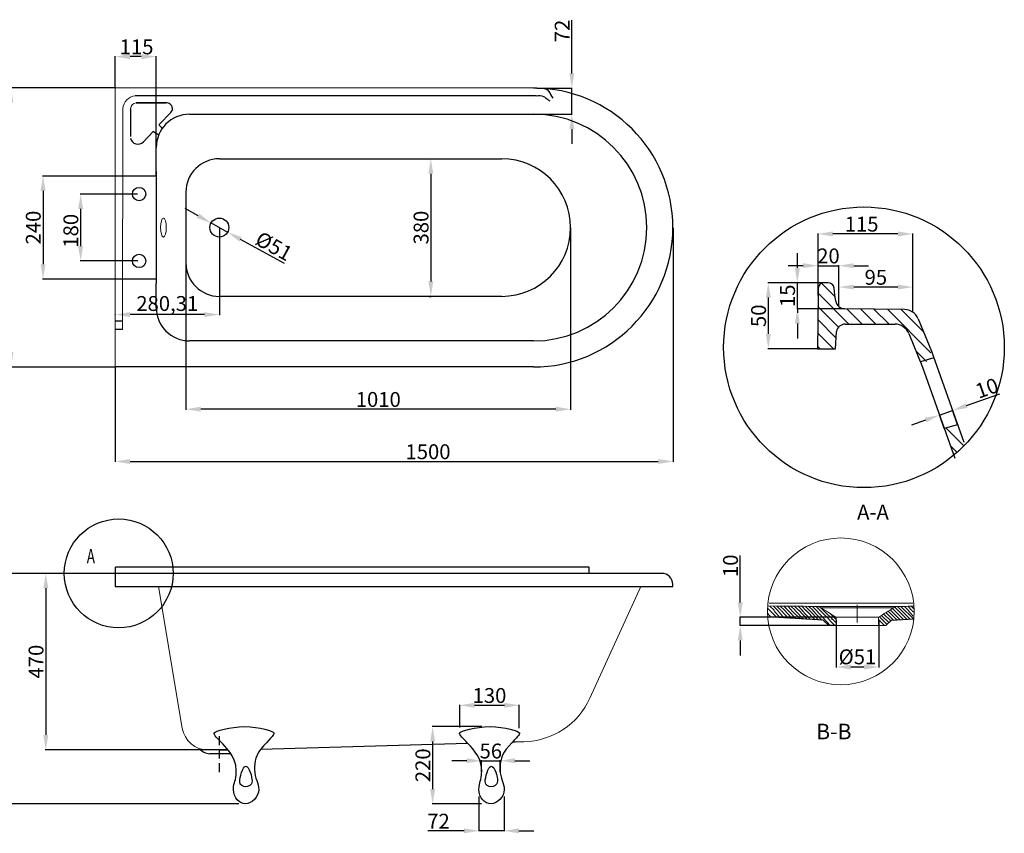
# Model space of a CAD drawing. Units: millimetres. Extents: x 10726 to 14723, y 3203 to 5391.
# Drawn here: x 12074 to 14723, y 3203 to 5391 of the extents above; entities that cross this region are included whole.
import ezdxf
from ezdxf.lldxf.tags import DXFTag

# ---------------------------------------------------------------- set-up
doc = ezdxf.new("R2010")
doc.units = ezdxf.units.MM
doc.linetypes.add('ACAD_ISO10W100', pattern=[18, 12, -3, 0, -3])
doc.linetypes.add('CENTER', pattern=[50.8, 31.75, -6.35, 6.35, -6.35])
doc.layers.add('_____1', color=160, linetype='Continuous')
doc.layers.add('图纸层', color=7, linetype='Continuous', lineweight=20)
doc.styles.add('blockfont', font='arial.ttf')
doc.styles.get("Standard").update_dxf_attribs({"font": 'arial.ttf'})
tags = doc.linetypes.add('PHANTOM', pattern=[2.5, 1.25, -0.25, 0.25, -0.25, 0.25, -0.25]).pattern_tags.tags
tags[14:15] = [DXFTag(74, 4), DXFTag(75, 0), DXFTag(340, '0'), DXFTag(46, 1.0), DXFTag(50, 0.0), DXFTag(44, 0.0), DXFTag(45, 0.0)]
tags[12:13] = [DXFTag(74, 4), DXFTag(75, 0), DXFTag(340, '0'), DXFTag(46, 1.0), DXFTag(50, 0.0), DXFTag(44, 0.0), DXFTag(45, 0.0)]
tags[10:11] = [DXFTag(74, 4), DXFTag(75, 0), DXFTag(340, '0'), DXFTag(46, 1.0), DXFTag(50, 0.0), DXFTag(44, 0.0), DXFTag(45, 0.0)]
tags[8:9] = [DXFTag(74, 4), DXFTag(75, 0), DXFTag(340, '0'), DXFTag(46, 1.0), DXFTag(50, 0.0), DXFTag(44, 0.0), DXFTag(45, 0.0)]
tags[6:7] = [DXFTag(74, 4), DXFTag(75, 0), DXFTag(340, '0'), DXFTag(46, 1.0), DXFTag(50, 0.0), DXFTag(44, 0.0), DXFTag(45, 0.0)]
tags[4:5] = [DXFTag(74, 4), DXFTag(75, 0), DXFTag(340, '0'), DXFTag(46, 1.0), DXFTag(50, 0.0), DXFTag(44, 0.0), DXFTag(45, 0.0)]
doc.dimstyles.new('ISO-25', dxfattribs={"dimtxt": 40, "dimasz": 40, "dimexe": 1.25, "dimexo": 0.625, "dimtad": 1, "dimtxsty": 'Standard', "dimcen": 2.5, "dimclrd": 256, "dimclre": 256, "dimadec": 0, "dimazin": 0, "dimtfac": 1, "dimtmove": 0, "dimatfit": 3, "dimfxl": 0, "dimarcsym": 0})

# ---------------------------------------------------------------- blocks, each defined once
blk = doc.blocks.new('*D16')
at = {"lineweight": -2}
for p, q in [((12330.6, 5207.9), (12049.3, 5207.9)), ((12050.6, 5167.9), (12050.6, 4497.2)), ((12330.6, 4457.2), (12049.3, 4457.2))]:
    blk.add_line(p, q, dxfattribs=at)
for points in [[(12043.9, 5167.9), (12057.3, 5167.9), (12050.6, 5207.9)], [(12043.9, 4497.2), (12057.3, 4497.2), (12050.6, 4457.2)]]:
    blk.add_solid(points)
at = {"layer": 'Defpoints', "color": 0}
for p in [(12331.2, 5207.9), (12050.6, 4457.2), (12331.2, 4457.2)]:
    blk.add_point(p, dxfattribs=at)
at = {"color": 0, "lineweight": 15, "insert": (12029.5, 4832.2), "char_height": 40, "attachment_point": 5, "rotation": 90}
blk.add_mtext('750', dxfattribs=at)
blk = doc.blocks.new('*D0')
at = {"lineweight": -2}
for p, q in [((13831.8, 4831.6), (13831.8, 4201.8)), ((12331.2, 4456), (12331.2, 4201.8)), ((12371.2, 4203.1), (13791.8, 4203.1))]:
    blk.add_line(p, q, dxfattribs=at)
for points in [[(12371.2, 4209.7), (12371.2, 4196.4), (12331.2, 4203.1)], [(13791.8, 4209.7), (13791.8, 4196.4), (13831.8, 4203.1)]]:
    blk.add_solid(points)
at = {"layer": 'Defpoints', "color": 0}
for p in [(13831.8, 4832.2), (12331.2, 4456.6), (13831.8, 4203.1)]:
    blk.add_point(p, dxfattribs=at)
at = {"color": 0, "lineweight": 15, "insert": (13172.5, 4224.1), "char_height": 40, "attachment_point": 5}
blk.add_mtext('1500', dxfattribs=at)
blk = doc.blocks.new('*D17')
at = {"lineweight": -2}
for p, q in [((12553.9, 4864), (12518.9, 4883.3)), ((12588.9, 4844.6), (12633.5, 4819.9)), ((12786, 4735.5), (12668.5, 4800.5))]:
    blk.add_line(p, q, dxfattribs=at)
for points in [[(12557.1, 4869.8), (12550.6, 4858.1), (12588.9, 4844.6)], [(12671.7, 4806.4), (12665.3, 4794.7), (12633.5, 4819.9)]]:
    blk.add_solid(points)
at = {"layer": 'Defpoints', "color": 0}
for p in [(12588.9, 4844.6), (12633.5, 4819.9)]:
    blk.add_point(p, dxfattribs=at)
at = {"color": 0, "lineweight": 15, "insert": (12755.5, 4777.7), "char_height": 40, "attachment_point": 5, "rotation": 331.0414}
blk.add_mtext('%%C51', dxfattribs=at)
blk = doc.blocks.new('*D1')
at = {"lineweight": -2}
for p, q in [((12331.2, 5208.5), (12331.2, 5293.3)), ((12401.2, 5292.1), (12371.2, 5292.1)), ((12441.2, 4971.5), (12441.2, 5293.3))]:
    blk.add_line(p, q, dxfattribs=at)
for points in [[(12371.2, 5298.7), (12371.2, 5285.4), (12331.2, 5292.1)], [(12401.2, 5298.7), (12401.2, 5285.4), (12441.2, 5292.1)]]:
    blk.add_solid(points)
at = {"layer": 'Defpoints', "color": 0}
for p in [(12331.2, 5292.1), (12331.2, 5207.9), (12441.2, 4970.8)]:
    blk.add_point(p, dxfattribs=at)
at = {"color": 0, "lineweight": 15, "insert": (12388.5, 5313.1), "char_height": 40, "attachment_point": 5}
blk.add_mtext('115', dxfattribs=at)
blk = doc.blocks.new('*D19')
at = {"lineweight": -2}
for p, q in [((13559.4, 5247.1), (13559.4, 5390)), ((13465.6, 5207.1), (13560.7, 5207.1)), ((13559.4, 5137.2), (13559.4, 5207.1)), ((13456.8, 5137.2), (13560.7, 5137.2)), ((13559.4, 5097.2), (13559.4, 5057.2))]:
    blk.add_line(p, q, dxfattribs=at)
for points in [[(13552.8, 5247.1), (13566.1, 5247.1), (13559.4, 5207.1)], [(13552.8, 5097.2), (13566.1, 5097.2), (13559.4, 5137.2)]]:
    blk.add_solid(points)
at = {"layer": 'Defpoints', "color": 0}
for p in [(13464.9, 5207.1), (13559.4, 5207.1), (13456.2, 5137.2)]:
    blk.add_point(p, dxfattribs=at)
at = {"color": 0, "lineweight": 15, "insert": (13538.7, 5361.1), "char_height": 40, "attachment_point": 5, "rotation": 90}
blk.add_mtext('72', dxfattribs=at)
blk = doc.blocks.new('*D4')
at = {"lineweight": -2}
for p, q in [((13556.2, 4831.6), (13556.2, 4342.4)), ((12521.2, 4746.6), (12521.2, 4342.4)), ((13516.2, 4343.7), (12561.2, 4343.7))]:
    blk.add_line(p, q, dxfattribs=at)
for points in [[(12561.2, 4350.4), (12561.2, 4337), (12521.2, 4343.7)], [(13516.2, 4350.4), (13516.2, 4337), (13556.2, 4343.7)]]:
    blk.add_solid(points)
at = {"layer": 'Defpoints', "color": 0}
for p in [(13556.2, 4832.2), (12521.2, 4747.2), (12521.2, 4343.7)]:
    blk.add_point(p, dxfattribs=at)
at = {"color": 0, "lineweight": 15, "insert": (13038.7, 4364.7), "char_height": 40, "attachment_point": 5}
blk.add_mtext('1010', dxfattribs=at)
blk = doc.blocks.new('*D20')
at = {"lineweight": -2}
for p, q in [((12611.2, 4831.6), (12611.2, 4596.9)), ((12330.9, 4598.8), (12330.9, 4599.4)), ((12571.2, 4598.2), (12370.9, 4598.2))]:
    blk.add_line(p, q, dxfattribs=at)
for points in [[(12370.9, 4604.8), (12370.9, 4591.5), (12330.9, 4598.2)], [(12571.2, 4604.8), (12571.2, 4591.5), (12611.2, 4598.2)]]:
    blk.add_solid(points)
at = {"layer": 'Defpoints', "color": 0}
for p in [(12611.2, 4832.2), (12330.9, 4598.2), (12330.9, 4598.2)]:
    blk.add_point(p, dxfattribs=at)
at = {"color": 0, "lineweight": 15, "insert": (12471, 4622.8), "char_height": 40, "attachment_point": 5}
blk.add_mtext('280,31', dxfattribs=at)
blk = doc.blocks.new('*D21')
at = {"lineweight": -2}
for p, q in [((12330.8, 3902), (12143, 3902)), ((12144.3, 3862), (12144.3, 3467.6)), ((12634.6, 3427.6), (12143, 3427.6))]:
    blk.add_line(p, q, dxfattribs=at)
for points in [[(12137.6, 3862), (12151, 3862), (12144.3, 3902)], [(12137.6, 3467.6), (12151, 3467.6), (12144.3, 3427.6)]]:
    blk.add_solid(points)
at = {"layer": 'Defpoints', "color": 0}
for p in [(12331.5, 3902), (12144.3, 3427.6), (12635.3, 3427.6)]:
    blk.add_point(p, dxfattribs=at)
at = {"color": 0, "insert": (12123.2, 3664.8), "char_height": 40, "attachment_point": 5, "rotation": 90}
blk.add_mtext('470', dxfattribs=at)
blk = doc.blocks.new('*D5')
at = {"lineweight": -2}
for p, q in [((12391.2, 4922.4), (12236.7, 4922.4)), ((12238, 4882.4), (12238, 4782.4)), ((12391.9, 4742.4), (12236.7, 4742.4))]:
    blk.add_line(p, q, dxfattribs=at)
for points in [[(12231.3, 4882.4), (12244.6, 4882.4), (12238, 4922.4)], [(12231.3, 4782.4), (12244.6, 4782.4), (12238, 4742.4)]]:
    blk.add_solid(points)
at = {"layer": 'Defpoints', "color": 0}
for p in [(12391.9, 4922.4), (12238, 4742.4), (12392.5, 4742.4)]:
    blk.add_point(p, dxfattribs=at)
at = {"color": 0, "lineweight": 15, "insert": (12216.9, 4823.7), "char_height": 40, "attachment_point": 5, "rotation": 90}
blk.add_mtext('180', dxfattribs=at)
blk = doc.blocks.new('*D6')
at = {"lineweight": -2}
for p, q in [((12440.6, 4970.8), (12135.6, 4970.8)), ((12136.9, 4930.8), (12136.9, 4733.7)), ((12440.6, 4693.7), (12135.6, 4693.7))]:
    blk.add_line(p, q, dxfattribs=at)
for points in [[(12130.2, 4930.8), (12143.5, 4930.8), (12136.9, 4970.8)], [(12130.2, 4733.7), (12143.5, 4733.7), (12136.9, 4693.7)]]:
    blk.add_solid(points)
at = {"layer": 'Defpoints', "color": 0}
for p in [(12441.2, 4970.8), (12136.9, 4693.7), (12441.2, 4693.7)]:
    blk.add_point(p, dxfattribs=at)
at = {"color": 0, "lineweight": 15, "insert": (12115.8, 4832.2), "char_height": 40, "attachment_point": 5, "rotation": 90}
blk.add_mtext('240', dxfattribs=at)
blk = doc.blocks.new('*D7')
at = {"lineweight": -2}
for p, q in [((14277.7, 4620.4), (14277.7, 4673.5)), ((14436.8, 4672.2), (14317.7, 4672.2)), ((14476.8, 4605.5), (14476.8, 4673.5))]:
    blk.add_line(p, q, dxfattribs=at)
for points in [[(14317.7, 4678.9), (14317.7, 4665.6), (14277.7, 4672.2)], [(14436.8, 4678.9), (14436.8, 4665.6), (14476.8, 4672.2)]]:
    blk.add_solid(points)
at = {"layer": 'Defpoints', "color": 0}
for p in [(14277.7, 4672.2), (14277.7, 4619.8), (14476.8, 4604.9)]:
    blk.add_point(p, dxfattribs=at)
at = {"color": 0, "insert": (14377.3, 4693.3), "char_height": 40, "attachment_point": 5}
blk.add_mtext('95', dxfattribs=at)
blk = doc.blocks.new('*D8')
at = {"lineweight": -2}
for p, q in [((14166.1, 4723.7), (14166.1, 4763.7)), ((14237.1, 4683.7), (14164.8, 4683.7)), ((14166.1, 4613.9), (14166.1, 4683.7)), ((14292.4, 4613.9), (14164.8, 4613.9)), ((14166.1, 4573.9), (14166.1, 4533.9))]:
    blk.add_line(p, q, dxfattribs=at)
for points in [[(14159.4, 4723.7), (14172.8, 4723.7), (14166.1, 4683.7)], [(14159.4, 4573.9), (14172.8, 4573.9), (14166.1, 4613.9)]]:
    blk.add_solid(points)
at = {"layer": 'Defpoints', "color": 0}
for p in [(14166.1, 4683.7), (14237.7, 4683.7), (14293.1, 4613.9)]:
    blk.add_point(p, dxfattribs=at)
at = {"color": 0, "insert": (14145, 4648.8), "char_height": 40, "attachment_point": 5, "rotation": 90}
blk.add_mtext('15', dxfattribs=at)
blk = doc.blocks.new('*D9')
at = {"lineweight": -2}
for p, q in [((14181.7, 4729.7), (14141.7, 4729.7)), ((14221.7, 4649.4), (14221.7, 4731)), ((14221.7, 4729.7), (14277.7, 4729.7)), ((14277.7, 4620.4), (14277.7, 4731)), ((14317.7, 4729.7), (14357.7, 4729.7))]:
    blk.add_line(p, q, dxfattribs=at)
for points in [[(14181.7, 4736.4), (14181.7, 4723.1), (14221.7, 4729.7)], [(14317.7, 4736.4), (14317.7, 4723.1), (14277.7, 4729.7)]]:
    blk.add_solid(points)
at = {"layer": 'Defpoints', "color": 0}
for p in [(14277.7, 4729.7), (14221.7, 4648.8), (14277.7, 4619.8)]:
    blk.add_point(p, dxfattribs=at)
at = {"color": 0, "insert": (14249.7, 4750.8), "char_height": 40, "attachment_point": 5}
blk.add_mtext('20', dxfattribs=at)
blk = doc.blocks.new('*D10')
at = {"lineweight": -2}
for p, q in [((14243.8, 4683.7), (14086.8, 4683.7)), ((14088, 4643.7), (14088, 4546.4)), ((14219.6, 4506.4), (14086.8, 4506.4))]:
    blk.add_line(p, q, dxfattribs=at)
for points in [[(14081.4, 4643.7), (14094.7, 4643.7), (14088, 4683.7)], [(14081.4, 4546.4), (14094.7, 4546.4), (14088, 4506.4)]]:
    blk.add_solid(points)
at = {"layer": 'Defpoints', "color": 0}
for p in [(14244.4, 4683.7), (14088, 4506.4), (14220.2, 4506.4)]:
    blk.add_point(p, dxfattribs=at)
at = {"color": 0, "insert": (14067, 4595), "char_height": 40, "attachment_point": 5, "rotation": 90}
blk.add_mtext('50', dxfattribs=at)
blk = doc.blocks.new('*D11')
at = {"lineweight": -2}
for p, q in [((14221.7, 4649.4), (14221.7, 4816.4)), ((14436.8, 4815.1), (14261.7, 4815.1)), ((14476.8, 4605.5), (14476.8, 4816.4))]:
    blk.add_line(p, q, dxfattribs=at)
for points in [[(14261.7, 4821.8), (14261.7, 4808.5), (14221.7, 4815.1)], [(14436.8, 4821.8), (14436.8, 4808.5), (14476.8, 4815.1)]]:
    blk.add_solid(points)
at = {"layer": 'Defpoints', "color": 0}
for p in [(14221.7, 4815.1), (14221.7, 4648.8), (14476.8, 4604.9)]:
    blk.add_point(p, dxfattribs=at)
at = {"color": 0, "insert": (14339.1, 4836.2), "char_height": 40, "attachment_point": 5}
blk.add_mtext('115', dxfattribs=at)
blk = doc.blocks.new('*D12')
at = {"lineweight": -2}
for p, q in [((14621.2, 4353.3), (14710.5, 4384.8)), ((14561.2, 4292.1), (14548.2, 4328.9)), ((14548.7, 4327.8), (14583.5, 4340)), ((14596.1, 4304.4), (14583.1, 4341.2)), ((14510.9, 4314.4), (14473.2, 4301.1))]:
    blk.add_line(p, q, dxfattribs=at)
for points in [[(14619, 4359.6), (14623.4, 4347.1), (14583.5, 4340)], [(14508.7, 4320.7), (14513.1, 4308.2), (14548.7, 4327.8)]]:
    blk.add_solid(points)
at = {"layer": 'Defpoints', "color": 0}
for p in [(14583.5, 4340), (14561.4, 4291.5), (14596.3, 4303.8)]:
    blk.add_point(p, dxfattribs=at)
at = {"color": 0, "lineweight": 15, "insert": (14677.7, 4395.6), "char_height": 40, "attachment_point": 5, "rotation": 19.4284}
blk.add_mtext('10', dxfattribs=at)
blk = doc.blocks.new('*D13')
at = {"lineweight": -2}
for p, q in [((14270.2, 3776.8), (14270.2, 3649)), ((14385.3, 3776.8), (14385.3, 3649)), ((14345.3, 3650.2), (14310.2, 3650.2))]:
    blk.add_line(p, q, dxfattribs=at)
for points in [[(14310.2, 3656.9), (14310.2, 3643.6), (14270.2, 3650.2)], [(14345.3, 3656.9), (14345.3, 3643.6), (14385.3, 3650.2)]]:
    blk.add_solid(points)
at = {"layer": 'Defpoints', "color": 0}
for p in [(14270.2, 3777.5), (14385.3, 3777.5), (14270.2, 3650.2)]:
    blk.add_point(p, dxfattribs=at)
at = {"color": 0, "lineweight": 15, "insert": (14327.8, 3672.4), "char_height": 40, "attachment_point": 5}
blk.add_mtext('%%C51', dxfattribs=at)
blk = doc.blocks.new('*D14')
at = {"lineweight": -2}
for p, q in [((14012.5, 3824.2), (14012.5, 3949.8)), ((14269.6, 3784.2), (14011.2, 3784.2)), ((14269.6, 3761.6), (14011.2, 3761.6)), ((14012.5, 3761.6), (14012.5, 3784.2)), ((14012.5, 3721.6), (14012.5, 3681.6))]:
    blk.add_line(p, q, dxfattribs=at)
for points in [[(14005.8, 3824.2), (14019.1, 3824.2), (14012.5, 3784.2)], [(14005.8, 3721.6), (14019.1, 3721.6), (14012.5, 3761.6)]]:
    blk.add_solid(points)
at = {"layer": 'Defpoints', "color": 0}
for p in [(14012.5, 3761.6), (14270.2, 3784.2), (14270.2, 3761.6)]:
    blk.add_point(p, dxfattribs=at)
at = {"color": 0, "lineweight": 15, "insert": (13991.4, 3922.5), "char_height": 40, "attachment_point": 5, "rotation": 90}
blk.add_mtext('10', dxfattribs=at)
blk = doc.blocks.new('*D15')
at = {"lineweight": -2}
for p, q in [((13175.8, 5017.2), (13181.3, 5017.2)), ((13180.1, 4977.2), (13180.1, 4687.2)), ((13175.8, 4647.2), (13181.3, 4647.2))]:
    blk.add_line(p, q, dxfattribs=at)
for points in [[(13173.4, 4977.2), (13186.7, 4977.2), (13180.1, 5017.2)], [(13173.4, 4687.2), (13186.7, 4687.2), (13180.1, 4647.2)]]:
    blk.add_solid(points)
at = {"layer": 'Defpoints', "color": 0}
for p in [(13175.2, 5017.2), (13175.2, 4647.2), (13180.1, 4647.2)]:
    blk.add_point(p, dxfattribs=at)
at = {"color": 0, "lineweight": 15, "insert": (13159, 4832.2), "char_height": 40, "attachment_point": 5, "rotation": 90}
blk.add_mtext('380', dxfattribs=at)
blk = doc.blocks.new('AI9-BLK7')
at = {"layer": '_____1', "color": 7}
for points, knots in [([(21.47, 23.28), (21.24, 24.53), (11.18, 27.69), (0.53, 27.69), (-10.11, 27.69), (-20.76, 24.41), (-21.41, 23.28), (-22.07, 22.15), (-18.2, 18.41), (-16.18, 16.32), (-14.16, 14.24), (-5.53, 6.93), (-5.53, -3.72), (-5.53, -12.46), (-7.5, -11.21), (-7.5, -17.34), (-7.5, -23.46), (-3.22, -27.69), (1.19, -27.69), (5.59, -27.69), (10.64, -22.51), (10.64, -17.52), (10.64, -12.52), (7.61, -9.43), (7.61, -3.36), (7.61, 2.71), (8.08, 7.58), (14.09, 14.01), (20.1, 20.43), (21.7, 21.97), (21.47, 23.28), (21.47, 23.28), (21.47, 23.28), (21.47, 23.28)], [0, 0, 0, 0, 1, 1, 1, 2, 2, 2, 3, 3, 3, 4, 4, 4, 5, 5, 5, 6, 6, 6, 7, 7, 7, 8, 8, 8, 9, 9, 9, 10, 10, 10, 11, 11, 11, 11]), ([(21.47, 23.28), (21.24, 24.53), (11.18, 27.69), (0.53, 27.69), (-10.11, 27.69), (-20.76, 24.41), (-21.41, 23.28), (-22.07, 22.15), (-18.2, 18.41), (-16.18, 16.32), (-14.16, 14.24), (-5.53, 6.93), (-5.53, -3.72), (-5.53, -12.46), (-7.5, -11.21), (-7.5, -17.34), (-7.5, -23.46), (-3.22, -27.69), (1.19, -27.69), (5.59, -27.69), (10.64, -22.51), (10.64, -17.52), (10.64, -12.52), (7.61, -9.43), (7.61, -3.36), (7.61, 2.71), (8.08, 7.58), (14.09, 14.01), (20.1, 20.43), (21.7, 21.97), (21.47, 23.28), (21.47, 23.28), (21.47, 23.28), (21.47, 23.28)], [0, 0, 0, 0, 1, 1, 1, 2, 2, 2, 3, 3, 3, 4, 4, 4, 5, 5, 5, 6, 6, 6, 7, 7, 7, 8, 8, 8, 9, 9, 9, 10, 10, 10, 11, 11, 11, 11]), ([(1.25, -0.68), (-0.84, -0.68), (-3.04, -9.01), (-3.04, -11.75), (-3.04, -14.48), (-0.42, -15.38), (1.25, -15.38), (2.91, -15.38), (5.82, -14.36), (5.82, -11.39), (5.82, -8.42), (3.86, -0.68), (1.25, -0.68), (1.25, -0.68), (1.25, -0.68), (1.25, -0.68)], [0, 0, 0, 0, 1, 1, 1, 2, 2, 2, 3, 3, 3, 4, 4, 4, 5, 5, 5, 5])]:
    blk.add_open_spline(points, degree=3, knots=knots, dxfattribs=at)
blk = doc.blocks.new('E10-1')
at = {"layer": '_____1', "color": 7, "xscale": 3.751954142782779, "yscale": 3.751954142782779, "zscale": 3.751954142782779}
blk.add_blockref('AI9-BLK7', (15126, 3072.2), dxfattribs=at)
blk = doc.blocks.new('*D25')
at = {"lineweight": -2}
for p, q in [((12163.8, 3902), (12020.9, 3902)), ((12022.1, 3322), (12022.1, 3862)), ((12663.6, 3282), (12020.9, 3282))]:
    blk.add_line(p, q, dxfattribs=at)
for points in [[(12015.5, 3862), (12028.8, 3862), (12022.1, 3902)], [(12015.5, 3322), (12028.8, 3322), (12022.1, 3282)]]:
    blk.add_solid(points)
at = {"layer": 'Defpoints', "color": 0}
for p in [(12022.1, 3902), (12164.4, 3902), (12664.2, 3282)]:
    blk.add_point(p, dxfattribs=at)
at = {"color": 0, "insert": (12001.1, 3592), "char_height": 40, "attachment_point": 5, "rotation": 90}
blk.add_mtext('650', dxfattribs=at)
blk = doc.blocks.new('*D26')
at = {"lineweight": -2}
for p, q in [((13317.7, 3489.8), (13183.7, 3489.8)), ((13185, 3449.8), (13185, 3322)), ((13316.5, 3282), (13183.7, 3282))]:
    blk.add_line(p, q, dxfattribs=at)
for points in [[(13178.3, 3449.8), (13191.6, 3449.8), (13185, 3489.8)], [(13178.3, 3322), (13191.6, 3322), (13185, 3282)]]:
    blk.add_solid(points)
at = {"layer": 'Defpoints', "color": 0}
for p in [(13318.3, 3489.8), (13185, 3282), (13317.1, 3282)]:
    blk.add_point(p, dxfattribs=at)
at = {"color": 0, "lineweight": 15, "insert": (13163.9, 3385.9), "char_height": 40, "attachment_point": 5, "rotation": 90}
blk.add_mtext('220', dxfattribs=at)
blk = doc.blocks.new('*D27')
at = {"lineweight": -2}
for p, q in [((13257.7, 3487.2), (13257.7, 3548.6)), ((13297.7, 3547.3), (13378.1, 3547.3)), ((13418.1, 3485.6), (13418.1, 3548.6))]:
    blk.add_line(p, q, dxfattribs=at)
for points in [[(13297.7, 3554), (13297.7, 3540.7), (13257.7, 3547.3)], [(13378.1, 3554), (13378.1, 3540.7), (13418.1, 3547.3)]]:
    blk.add_solid(points)
at = {"layer": 'Defpoints', "color": 0}
for p in [(13418.1, 3547.3), (13257.7, 3486.6), (13418.1, 3485)]:
    blk.add_point(p, dxfattribs=at)
at = {"color": 0, "lineweight": 15, "insert": (13337.9, 3568.4), "char_height": 40, "attachment_point": 5}
blk.add_mtext('130', dxfattribs=at)
blk = doc.blocks.new('*D28')
at = {"lineweight": -2}
for p, q in [((13309.6, 3301.7), (13309.6, 3208.3)), ((13377.2, 3301.7), (13377.2, 3208.3)), ((13269.6, 3209.6), (13171.8, 3209.6)), ((13377.2, 3209.6), (13309.6, 3209.6)), ((13417.2, 3209.6), (13457.2, 3209.6))]:
    blk.add_line(p, q, dxfattribs=at)
for points in [[(13269.6, 3216.3), (13269.6, 3202.9), (13309.6, 3209.6)], [(13417.2, 3216.3), (13417.2, 3202.9), (13377.2, 3209.6)]]:
    blk.add_solid(points)
at = {"layer": 'Defpoints', "color": 0}
for p in [(13309.6, 3302.3), (13377.2, 3302.3), (13377.2, 3209.6)]:
    blk.add_point(p, dxfattribs=at)
at = {"color": 0, "lineweight": 15, "insert": (13200.7, 3230.3), "char_height": 40, "attachment_point": 5}
blk.add_mtext('72', dxfattribs=at)
blk = doc.blocks.new('*D29')
at = {"lineweight": -2}
for p, q in [((13276.7, 3398.1), (13236.7, 3398.1)), ((13316.7, 3368.6), (13316.7, 3399.3)), ((13316.7, 3398.1), (13366.3, 3398.1)), ((13366.3, 3368.6), (13366.3, 3399.3)), ((13406.3, 3398.1), (13446.3, 3398.1))]:
    blk.add_line(p, q, dxfattribs=at)
for points in [[(13276.7, 3404.7), (13276.7, 3391.4), (13316.7, 3398.1)], [(13406.3, 3404.7), (13406.3, 3391.4), (13366.3, 3398.1)]]:
    blk.add_solid(points)
at = {"layer": 'Defpoints', "color": 0}
for p in [(13366.3, 3398.1), (13316.7, 3368), (13366.3, 3368)]:
    blk.add_point(p, dxfattribs=at)
at = {"color": 0, "lineweight": 15, "insert": (13341.5, 3419.1), "char_height": 40, "attachment_point": 5}
blk.add_mtext('56', dxfattribs=at)

msp = doc.modelspace()

# ---------------------------------------------------------------- linework, layer by layer
at = {"color": 0, "lineweight": 15}
for p, q in [((12330.554, 4457.244), (12331.179, 5207.869)), ((12350.554, 4558.5), (12351.389, 5152.363)), ((12511.347, 3485.414), (12447.074, 3867.04)), ((13745.234, 3867.04), (13608.237, 3566.313)), ((13407.376, 3448.762), (13430.637, 3449.275))]:
    msp.add_line(p, q, dxfattribs=at)
at = {"color": 0}
for p, q in [((13464.934, 5207.141), (12331.179, 5207.869)), ((13463.717, 5187.02), (12384.702, 5186.939)), ((12467.019, 5167.984), (12386.964, 5167.984)), ((12386.964, 5167.984), (12466.964, 5167.984)), ((12372.151, 5152.343), (12372.151, 5077.343)), ((12480.709, 5141.544), (12449.171, 5109.074)), ((12531.179, 5137.244), (13456.179, 5137.244)), ((12406.908, 5062.889), (12432.832, 5090.908)), ((12434.107, 5091.07), (12448.393, 5081.86)), ((12449.204, 5107.649), (12458.279, 5099.12)), ((12441.179, 4982.911), (12441.179, 5047.244)), ((12611.179, 5017.244), (13371.179, 5017.244)), ((12441.179, 4982.911), (12441.179, 4681.576)), ((12521.179, 4927.244), (12521.179, 4737.244)), ((12441.179, 4617.244), (12441.179, 4681.576)), ((14221.742, 4667.693), (14221.742, 4648.769)), ((14267.855, 4645.495), (14232.282, 4681.725)), ((14248.827, 4683.693), (14237.742, 4683.693)), ((14266.912, 4651.324), (14264.713, 4669.604)), ((13371.179, 4647.244), (12611.179, 4647.244)), ((14221.742, 4648.769), (14220.205, 4506.382)), ((14304.967, 4572.462), (14222.941, 4654.488)), ((14269.696, 4634.112), (14266.912, 4651.324)), ((14166.301, 4613.947), (14166.301, 4602.676)), ((14277.091, 4564.417), (14221.432, 4620.076)), ((14454.832, 4611.819), (14293.073, 4613.947)), ((14340.888, 4572.462), (14299.488, 4613.863)), ((14376.809, 4572.462), (14335.888, 4613.384)), ((14412.73, 4572.462), (14372.288, 4612.905)), ((14525.512, 4495.602), (14408.688, 4612.426)), ((14506.142, 4550.893), (14445.088, 4611.947)), ((14270.477, 4535.11), (14221.049, 4584.539)), ((14491.308, 4587.017), (14527.287, 4499.399)), ((12350.554, 4580.846), (12330.697, 4580.846)), ((12350.554, 4558.5), (12330.697, 4558.5)), ((14294.908, 4572.462), (14428.816, 4572.462)), ((14263.394, 4506.272), (14220.665, 4549.001)), ((14269.141, 4506.257), (14271.295, 4552.755)), ((14465.817, 4547.657), (14503.188, 4456.652)), ((13456.179, 4527.244), (12531.179, 4527.244)), ((14220.205, 4506.382), (14269.141, 4506.257)), ((14227.382, 4506.364), (14220.282, 4513.463)), ((14513.124, 4472.068), (14485.523, 4499.669)), ((14533.378, 4482.131), (14497.241, 4471.135)), ((14527.287, 4499.399), (14613.583, 4254.736)), ((13456.179, 4457.244), (12331.179, 4457.244)), ((14503.188, 4456.652), (14589.484, 4211.989)), ((14597.03, 4301.666), (14561.44, 4291.497)), ((14613.138, 4245.731), (14566.053, 4292.815)), ((14594.25, 4228.697), (14577.782, 4245.165)), ((13605.967, 3919.178), (12331.474, 3919.178)), ((12331.474, 3867.612), (12331.474, 3919.178)), ((13801.179, 3902.04), (12331.474, 3902.04)), ((13605.967, 3904.178), (13605.967, 3919.178)), ((12331.179, 3872.04), (12331.179, 3867.04)), ((13831.179, 3867.04), (13831.179, 3872.04)), ((12331.179, 3867.04), (13831.179, 3867.04)), ((14235.112, 3776.182), (14086.6, 3785.092)), ((14250.794, 3761.87), (14235.112, 3776.182)), ((14403.881, 3761.87), (14419.563, 3776.182)), ((14419.563, 3776.182), (14479.355, 3779.769)), ((12722.478, 3429.427), (13278.993, 3445.138)), ((13399.989, 3448.554), (13407.376, 3448.762)), ((12611.179, 3427.04), (12580.375, 3427.04)), ((12637.179, 3417.04), (12585.179, 3417.04)), ((12611.179, 3427.04), (12635.252, 3427.57))]:
    msp.add_line(p, q, dxfattribs=at)
at = {"color": 0, "linetype": 'ACAD_ISO10W100', "ltscale": 2}
msp.add_line((12611.179, 3367.673), (12611.179, 3470.239), dxfattribs=at)
at = {"color": 0}
for centre, radius in [((12395.358, 4922.401), 18), ((14345.358, 4510.157), 377.508), ((12611.179, 4832.244), 25.5), ((12395.358, 4742.401), 18), ((12340.419, 3902.04), 146.356)]:
    msp.add_circle(centre, radius, dxfattribs=at)
for centre, radius, start, end in [((13456.179, 4832.244), 375, 0, 90), ((12466.964, 5147.984), 20, 53.343686, 90), ((12469.949, 5151.995), 15, 315.834302, 53.343686), ((12531.179, 5047.244), 90, 90, 180), ((13456.179, 4832.244), 305, 0, 90), ((12433.566, 5090.229), 1, 57.190023, 137.224869), ((12449.889, 5108.378), 1, 135.834302, 226.778071), ((12392.227, 5076.471), 20, 190.040186, 317.224869), ((12611.179, 4927.244), 90, 90, 180), ((13371.179, 4832.244), 185, 0, 90), ((13371.179, 4832.244), 185, 270, 0), ((13456.179, 4832.244), 375, 270, 0), ((13456.179, 4832.244), 305, 270, 0), ((12611.179, 4737.244), 90, 180, 270), ((14237.742, 4667.693), 16, 90, 180), ((14248.827, 4667.693), 16, 6.860833, 90), ((12531.179, 4617.244), 90, 180, 270), ((14293.388, 4637.945), 24, 189.188836, 269.246152), ((14454.306, 4571.822), 40, 22.325119, 89.246152), ((14294.908, 4548.462), 24, 90, 169.695154), ((14428.816, 4532.462), 40, 22.325119, 90), ((13801.179, 3872.04), 30, 0, 90), ((12588.543, 3458.915), 42.01, 221.628231, 265.406329), ((12633.814, 3458.915), 42.01, 274.593671, 282.268146)]:
    msp.add_arc(centre, radius, start, end, dxfattribs=at)
at = {"color": 0, "lineweight": 15}
for centre, radius, start, end in [((12389.532, 5148.949), 38.295, 97.245746, 174.886253), ((12390.295, 5149.994), 18.295, 100.490673, 172.623467), ((13426.233, 3649.226), 200, 271.261818, 335.508099), ((12580.375, 3497.04), 70, 189.560096, 270)]:
    msp.add_arc(centre, radius, start, end, dxfattribs=at)
at = {"color": 0, "lineweight": 15, "extrusion": (0, 0, -1)}
msp.add_ellipse((12460.744, 4832.244), major_axis=(0, -25.5), ratio=0.29985657, dxfattribs=at)
at = {"color": 0}
for points in [[(13481.975, 5207.214), (13493.564, 5202.896), (13504.92, 5185.545), (13508.706, 5180.002)], [(13463.717, 5187.02), (13483.469, 5185.23), (13493.879, 5177.343), (13500.504, 5173.034)]]:
    msp.add_spline(points, degree=3, dxfattribs=at)
at = {"layer": '图纸层', "color": 0, "ltscale": 11200}
msp.add_line((14477.198, 3822.093), (14090.612, 3822.093), dxfattribs=at)
at = {"layer": '图纸层', "color": 0}
for p, q in [((14135.012, 3809.079), (14129.647, 3814.439)), ((14150.602, 3802.967), (14139.188, 3814.369)), ((14094.807, 3784.6), (14086.716, 3794.309)), ((14087.103, 3807.453), (14110.527, 3783.657)), ((14103.29, 3802.774), (14092.271, 3813.783)), ((14112.634, 3802.939), (14101.615, 3813.947)), ((14102.953, 3802.427), (14118.821, 3783.159)), ((14121.978, 3803.103), (14110.959, 3814.111)), ((14112.618, 3802.814), (14129.806, 3782.5)), ((14131.322, 3803.267), (14120.303, 3814.275)), ((14122.669, 3802.427), (14141.343, 3781.808)), ((14131.245, 3803.307), (14130.314, 3804.237)), ((14140.924, 3803.137), (14130.723, 3813.327)), ((14130.787, 3803.587), (14151.231, 3781.214)), ((14140.839, 3802.814), (14162.307, 3780.55)), ((14160.28, 3802.797), (14148.867, 3814.199)), ((14150.503, 3802.427), (14173.866, 3779.856)), ((14169.959, 3802.627), (14158.545, 3814.03)), ((14159.781, 3802.814), (14182.874, 3779.316)), ((14179.637, 3802.458), (14168.224, 3813.86)), ((14169.833, 3802.814), (14192.232, 3778.754)), ((14189.315, 3802.288), (14177.902, 3813.69)), ((14178.337, 3802.814), (14201.713, 3778.186)), ((14198.994, 3802.118), (14187.58, 3813.52)), ((14189.162, 3802.814), (14214.111, 3777.442)), ((14208.672, 3801.948), (14197.259, 3813.35)), ((14198.44, 3802.427), (14223.099, 3776.902)), ((14218.43, 3801.698), (14206.937, 3813.18)), ((14208.105, 3802.427), (14232.029, 3776.367)), ((14240.022, 3789.627), (14216.615, 3813.01)), ((14216.996, 3803.2), (14254.477, 3761.774)), ((14217.45, 3812.995), (14437.225, 3812.995)), ((14425.879, 3809.676), (14228.796, 3809.676)), ((14270.242, 3768.935), (14230.505, 3808.633)), ((14240.191, 3789.283), (14266.722, 3761.804)), ((14270.242, 3778.434), (14255.257, 3793.404)), ((14412.273, 3769.528), (14392.582, 3789.199)), ((14417.242, 3774.063), (14398.467, 3792.819)), ((14424.342, 3776.468), (14404.352, 3796.439)), ((14433.312, 3777.007), (14410.236, 3800.06)), ((14442.282, 3777.545), (14416.12, 3803.68)), ((14451.251, 3778.083), (14422.004, 3807.3)), ((14460.221, 3778.621), (14428.007, 3810.803)), ((14469.19, 3779.159), (14435.467, 3812.849)), ((14479.234, 3778.624), (14444.697, 3813.127)), ((14465.061, 3802.282), (14454.041, 3813.291)), ((14474.405, 3802.446), (14463.385, 3813.455)), ((14465.307, 3801.755), (14477.677, 3787.135)), ((14480.29, 3806.066), (14472.729, 3813.619)), ((14474.585, 3801.755), (14480.208, 3796.694)), ((14258.715, 3761.631), (14250.763, 3761.899)), ((14259.038, 3777.466), (14259.038, 3777.927)), ((14270.242, 3761.804), (14259.038, 3761.804)), ((14270.242, 3784.186), (14327.338, 3784.186)), ((14270.242, 3761.804), (14270.242, 3784.186)), ((14270.242, 3761.567), (14327.338, 3761.567)), ((14327.338, 3784.186), (14384.433, 3784.186)), ((14327.338, 3761.567), (14384.433, 3761.567)), ((14384.433, 3784.186), (14384.433, 3761.804)), ((14400.72, 3762.072), (14384.433, 3778.343)), ((14395.637, 3761.804), (14384.433, 3761.804)), ((14407.304, 3764.994), (14386.698, 3785.579)), ((14394.819, 3761.567), (14403.881, 3761.87)), ((14395.637, 3777.927), (14395.637, 3777.466))]:
    msp.add_line(p, q, dxfattribs=at)
at = {"layer": '图纸层', "color": 0, "linetype": 'CENTER', "ltscale": 6.136998}
msp.add_line((14327.338, 3769.514), (14327.338, 3817.628), dxfattribs=at)
at = {"layer": '图纸层', "color": 0, "linetype": 'PHANTOM', "ltscale": 88.584186}
msp.add_circle((14283.005, 3799.914), 197.381, dxfattribs=at)
at = {"layer": '图纸层', "color": 0}
for points in [[(14217.463, 3812.995), (14188.578, 3813.502), (14159.693, 3814.009), (14086.158, 3814.424)], [(14270.242, 3784.186), (14256.431, 3792.681), (14242.621, 3801.178), (14228.811, 3809.676)], [(14425.865, 3809.676), (14412.054, 3801.178), (14398.244, 3792.681), (14384.433, 3784.186)], [(14479.9, 3813.745), (14465.671, 3813.495), (14451.442, 3813.245), (14437.213, 3812.995)]]:
    msp.add_open_spline(points, degree=3, dxfattribs=at)
for points in [[(14217.463, 3812.995), (14219.448, 3812.96), (14221.451, 3812.656), (14225.279, 3811.536), (14227.096, 3810.731), (14228.811, 3809.676)], [(14425.865, 3809.676), (14427.569, 3810.725), (14429.42, 3811.545), (14433.257, 3812.663), (14435.215, 3812.96), (14437.213, 3812.995)]]:
    msp.add_open_spline(points, degree=3, knots=[0, 0, 0, 0, 0.5, 0.5, 1, 1, 1, 1], dxfattribs=at)

# ---------------------------------------------------------------- block references
msp.add_blockref('E10-1', (-1788.317, 313.72))
at = {"layer": '_____1', "color": 7, "xscale": 3.751954142782779, "yscale": 3.751954142782779, "zscale": 3.751954142782779}
msp.add_blockref('AI9-BLK7', (12677.316, 3385.914), dxfattribs=at)

# ---------------------------------------------------------------- texts
at = {"color": 0, "linetype": 'Continuous', "oblique": 0.000019, "width": 0.699999}
msp.add_text('A', height=38.5, dxfattribs=at).set_placement((12254.375, 3929.002))
at = {"layer": '图纸层', "color": 0, "insert": (14326.904, 4034.379), "char_height": 40, "attachment_point": 7, "style": 'blockfont'}
msp.add_mtext('A-A', dxfattribs=at)
at = {"layer": '图纸层', "color": 0, "insert": (14216.611, 3442.561), "char_height": 42, "attachment_point": 7, "line_spacing_factor": 0.903614, "style": 'blockfont'}
msp.add_mtext('B-B', dxfattribs=at)

# ---------------------------------------------------------------- dimensions: what is measured, and where the dimension line sits
at = {"color": 0, "lineweight": 15}
for base, p1, p2, angle, text, picture, middle in [((13559.426, 5207.141), (13456.179, 5137.244), (13464.934, 5207.141), 90, '72', '*D19', (13559.426, 5361.1)), ((12331.179, 5292.075), (12441.179, 4970.829), (12331.179, 5207.869), 180, '115', '*D1', (12388.511, 5292.075)), ((12050.597, 4457.244), (12331.179, 5207.869), (12331.179, 4457.244), 90, '750', '*D16', (12050.597, 4832.244)), ((13180.075, 4647.244), (13175.162, 5017.244), (13175.162, 4647.244), 90, '380', '*D15', (13180.075, 4832.244)), ((12136.87, 4693.658), (12441.179, 4970.829), (12441.179, 4693.658), 90, '240', '*D6', (12136.87, 4832.244)), ((13831.804, 4203.056), (12331.179, 4456.619), (13831.804, 4832.244), 180, '1500', '*D0', (13172.483, 4203.056)), ((12521.179, 4343.693), (13556.179, 4832.244), (12521.179, 4747.244), 180, '1010', '*D4', (13038.679, 4343.693)), ((14012.462, 3761.567), (14270.242, 3784.186), (14270.243, 3761.567), 90, '10', '*D14', (14012.462, 3922.45)), ((14270.242, 3650.219), (14385.311, 3777.466), (14270.242, 3777.466), 180, '%%C51', '*D13', (14327.777, 3650.219))]:
    dim = msp.add_linear_dim(base=base, p1=p1, p2=p2, angle=angle, text=text, dimstyle='ISO-25', dxfattribs=at)
    dim.commit()
    dim.dimension.update_dxf_attribs({"geometry": picture, "text_midpoint": middle, "dimtype": 160})
dim = msp.add_linear_dim(base=(12237.973, 4742.401), p1=(12391.856, 4922.401), p2=(12392.481, 4742.401), angle=90, dimstyle='ISO-25', dxfattribs=at)
dim.commit()
dim.dimension.update_dxf_attribs({"geometry": '*D5', "text_midpoint": (12237.973, 4823.733), "dimtype": 160})
dim = msp.add_diameter_dim_2p(p1=(12588.867, 4844.59), p2=(12633.491, 4819.897), text='%%C51', dimstyle='ISO-25', dxfattribs=at)
dim.commit()
dim.dimension.update_dxf_attribs({"geometry": '*D17', "text_midpoint": (12755.496, 4777.718)})
at = {"color": 0}
for base, p1, p2, angle, text, picture, middle in [((14221.742, 4815.144), (14476.798, 4604.9), (14221.742, 4648.769), 180, '115', '*D11', (14339.142, 4815.144)), ((14166.097, 4683.693), (14293.073, 4613.947), (14237.742, 4683.693), 90, '15', '*D8', (14166.097, 4648.82)), ((14088.024, 4506.382), (14244.43, 4683.693), (14220.205, 4506.382), 90, '50', '*D10', (14088.024, 4595.037))]:
    dim = msp.add_linear_dim(base=base, p1=p1, p2=p2, angle=angle, text=text, dimstyle='ISO-25', dxfattribs=at)
    dim.commit()
    dim.dimension.update_dxf_attribs({"geometry": picture, "text_midpoint": middle, "dimtype": 160})
at = {"color": 0, "lineweight": 15}
dim = msp.add_linear_dim(base=(12330.866, 4598.166), p1=(12611.179, 4832.244), p2=(12330.866, 4598.166), angle=180, dimstyle='ISO-25', dxfattribs=at)
dim.commit()
dim.dimension.update_dxf_attribs({"geometry": '*D20', "text_midpoint": (12471.023, 4622.829)})
at = {"color": 0}
dim = msp.add_linear_dim(base=(14277.712, 4729.736), p1=(14221.742, 4648.769), p2=(14277.712, 4619.772), text='20', dimstyle='ISO-25', dxfattribs=at)
dim.commit()
dim.dimension.update_dxf_attribs({"geometry": '*D9', "text_midpoint": (14249.727, 4729.736), "dimtype": 160})
for base, p1, p2, angle, text, picture, middle in [((14277.712, 4672.238), (14476.798, 4604.9), (14277.712, 4619.772), 180, '95', '*D7', (14377.255, 4693.286)), ((12144.288, 3427.57), (12331.474, 3902.04), (12635.252, 3427.57), 90, '470', '*D21', (12123.24, 3664.805))]:
    dim = msp.add_linear_dim(base=base, p1=p1, p2=p2, angle=angle, text=text, dimstyle='ISO-25', dxfattribs=at)
    dim.commit()
    dim.dimension.update_dxf_attribs({"geometry": picture, "text_midpoint": middle})
at = {"color": 0, "lineweight": 15}
dim = msp.add_aligned_dim(p1=(14561.44, 4291.497), p2=(14596.282, 4303.787), distance=38.445, text='10', dimstyle='ISO-25', dxfattribs=at)
dim.commit()
dim.dimension.update_dxf_attribs({"geometry": '*D12', "text_midpoint": (14677.706, 4395.59)})
dim = msp.add_linear_dim(base=(12022.142, 3902.04), p1=(12664.237, 3282.04), p2=(12164.413, 3902.04), angle=90, text='650', dimstyle='ISO-25')
dim.commit()
dim.dimension.update_dxf_attribs({"geometry": '*D25', "text_midpoint": (12001.094, 3592.04)})
at = {"lineweight": 15}
for base, p1, p2, text, picture, middle in [((13418.139, 3547.347), (13257.71, 3486.601), (13418.139, 3485.017), '130', '*D27', (13337.924, 3547.347)), ((13366.272, 3398.079), (13316.714, 3368.016), (13366.272, 3368.016), '56', '*D29', (13341.493, 3398.079)), ((13377.182, 3209.599), (13309.599, 3302.33), (13377.182, 3302.33), '72', '*D28', (13200.693, 3209.599))]:
    dim = msp.add_linear_dim(base=base, p1=p1, p2=p2, text=text, dimstyle='ISO-25', dxfattribs=at)
    dim.commit()
    dim.dimension.update_dxf_attribs({"geometry": picture, "text_midpoint": middle, "dimtype": 160})
dim = msp.add_linear_dim(base=(13184.981, 3282.04), p1=(13318.319, 3489.759), p2=(13317.141, 3282.04), angle=90, text='220', dimstyle='ISO-25', dxfattribs=at)
dim.commit()
dim.dimension.update_dxf_attribs({"geometry": '*D26', "text_midpoint": (13184.981, 3385.9), "dimtype": 160})

doc.saveas('drawing.dxf')
